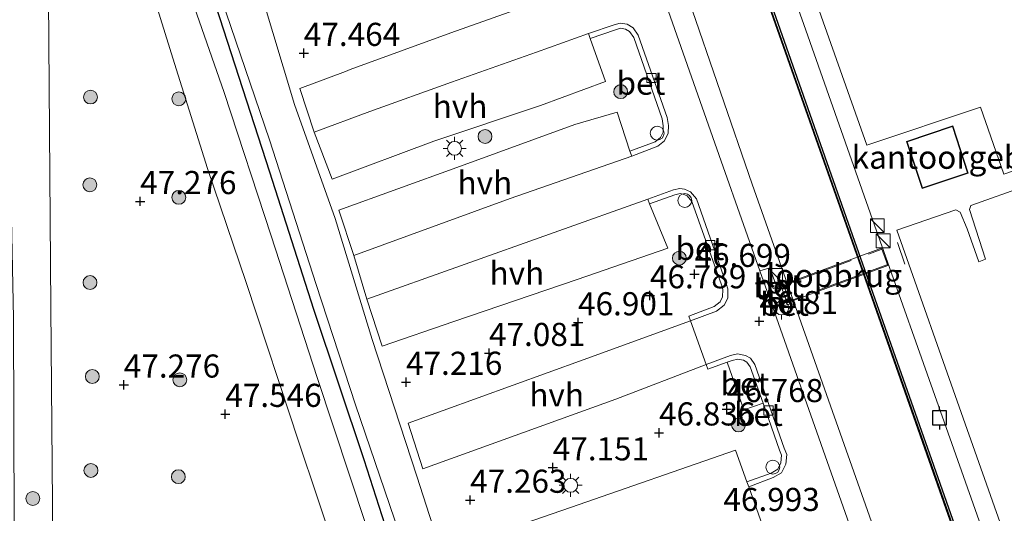
# Model space of a CAD drawing. Units: metres. Extents: x 176111 to 178882, y 312498 to 318753.
# Drawn here: x 176976 to 177083, y 314902 to 314955 of the extents above; entities that cross this region are included whole.
import ezdxf
from ezdxf.enums import TextEntityAlignment as Align

# ---------------------------------------------------------------- set-up
doc = ezdxf.new("R2010")
doc.units = ezdxf.units.M
doc.linetypes.add('IE-TERREINAFSCHEIDING', pattern=[10, 8, -2])
doc.layers.get('0').update_dxf_attribs({"lineweight": 25})
for name, color, linetype, lineweight in [('B-ME-AL-OVERIG-GV-B7', 7, 'BV-GELEIDERAIL', 18), ('B-ME-AL-OVERIG-S-B1', 7, 'Continuous', 18), ('B-ME-GR-BOOM-S-B1', 93, 'Continuous', 18), ('B-ME-GW-HOOGTEPUNT-S-B1', 10, 'Continuous', 25), ('B-ME-GW-KRUINLIJN-L-B1', 93, 'Continuous', 18), ('B-ME-GW-TEENLIJN-L-B1', 93, 'Continuous', 18), ('B-ME-IE-GRASLAND-GV-B6', 93, 'Continuous', 18), ('B-ME-IE-INRICHTINGSELEMENT-S-B1', 253, 'Continuous', 18), ('B-ME-IE-INRICHTINGSELEMENT-S-B2', 253, 'Continuous', 18), ('B-ME-IE-MEUBILAIR_WEGMEUBILAIR-LICHTMAST-S-B1', 8, 'Continuous', 18), ('B-ME-IE-TERREINAFSCHEIDING-HAAG-L-B1', 10, 'Continuous', 25), ('B-ME-IE-TERREINAFSCHEIDING-RASTERHEKWERK-L-B2', 8, 'IE-TERREINAFSCHEIDING', 18), ('B-ME-KG-KADASTRAAL-DAKRAND-L-B2', 13, 'Continuous', 18), ('B-ME-KW-LOOPBRUG-GV-B7', 213, 'Continuous', 18), ('B-ME-OB-BESCHOEIING-GV-B6', 10, 'Continuous', 25), ('B-ME-OB-WATERLIJN-L-B1', 133, 'OB-WATERLIJN', 18), ('B-ME-OG-BEBOUWING-GV-B7', 173, 'Continuous', 18), ('B-ME-OG-WATER-GV-B6', 153, 'Continuous', 18), ('B-ME-VH-VERH_SOORT-BETON-OVERIG-GV-B6', 8, 'IE-TERREINAFSCHEIDING-NATUURLIJK-HOUTWAL', 18), ('B-ME-VH-VERH_SOORT-BITUMEN-GV-B6', 8, 'IE-TERREINAFSCHEIDING-NATUURLIJK-HOUTWAL', 18), ('B-ME-VH-VERH_SOORT-HALF_VERHARDING-GV-B6', 8, 'IE-TERREINAFSCHEIDING-NATUURLIJK-HOUTWAL', 18), ('B-ME-VH-VERH_SOORT-TEGELS-GV-B6', 8, 'Continuous', 18), ('B-ME-VV-AFMEERCONSTRUCTIE-S-B1', 10, 'Continuous', 25), ('B-ME-VV-KOLK-S-B1', 8, 'Continuous', 18)]:
    doc.layers.add(name, color=color, linetype=linetype, lineweight=lineweight)
doc.styles.add('NLCS-ISO', font='NLCS-ISO.TTF')
doc.linetypes.add('BV-GELEIDERAIL', pattern='A,10,-3,[108,NLCS.SHX,S=1,R=0,X=0,Y=0],-3', length=16)
doc.linetypes.add('IE-TERREINAFSCHEIDING-NATUURLIJK-HOUTWAL', pattern='A,7,-1.5,[67,NLCS.SHX,S=0.75,R=45,X=0,Y=0],-1.5,7,-1.5,[70,NLCS.SHX,S=0.75,R=0,X=0,Y=0],-1.5', length=20)
doc.linetypes.add('OB-WATERLIJN', pattern='A,10,[32,NLCS.SHX,S=2,R=0,X=0,Y=0],-12', length=22)

# ---------------------------------------------------------------- blocks, each defined once
blk = doc.blocks.new('dtb')
blk.add_circle((0, 0), 0.75)
blk = doc.blocks.new('kast')
blk.add_line((-0.75, -0.75), (0.75, 0.75))
blk.add_lwpolyline([(-0.75, 0.75), (0.75, 0.75), (0.75, -0.75), (-0.75, -0.75)], close=True)
blk = doc.blocks.new('meerpaal')
for p, q in [((-0.75, 0), (-1.25, 0)), ((0.75, 0.75), (-0.75, 0.75)), ((-0.75, 0.75), (-0.75, -0.75)), ((0.75, -0.75), (0.75, 0.75)), ((0.75, 0), (1.25, 0)), ((-0.75, -0.75), (0.75, -0.75))]:
    blk.add_line(p, q)
blk = doc.blocks.new('boom')
blk.add_hatch(color=256).paths.add_polyline_path([(-0.75, 0, 1), (0.75, 0, 1)])
blk.add_circle((0, 0), 0.75)
blk = doc.blocks.new('hoogtepunt')
for p, q in [((-0.5, 0), (0.5, 0)), ((0, 0.5), (0, -0.5))]:
    blk.add_line(p, q)
blk = doc.blocks.new('kolk')
blk.add_lwpolyline([(-0.5, -0.5), (0.5, -0.5), (0.5, 0.5), (-0.5, 0.5)], close=True)
blk = doc.blocks.new('lantaarnpaal')
for p, q in [((0, 0.75), (0, 1.25)), ((-0.75, 0), (-1.25, 0)), ((-0.88, 0.88), (-0.53, 0.53)), ((0.53, 0.53), (0.88, 0.88)), ((0.75, 0), (1.25, 0)), ((-0.53, -0.53), (-0.88, -0.88)), ((0, -0.75), (0, -1.25)), ((0.53, -0.53), (0.88, -0.88))]:
    blk.add_line(p, q)
blk.add_circle((0, 0), 0.75)

msp = doc.modelspace()

# ---------------------------------------------------------------- linework, layer by layer
at = {"layer": 'B-ME-AL-OVERIG-GV-B7'}
for points in [[(177083.75, 314890.32, 44.56), (177076.22, 314911.62, 44.56), (177068.69, 314932.91, 44.56), (177061.26, 314954.01, 44.56), (177053.83, 314975.11, 44.56), (177048.77, 314989.48, 44.56), (177047.67, 314998.53, 44.56), (177047.76, 314998.57, 44.56)], [(177090.66, 314986.57, 44.56), (177077.39, 314982.02, 44.56), (177071.26, 314979.85, 44.56), (177062.89, 314977.06, 44.56), (177056.16, 314974.7, 44.56), (177067.86, 314941.57, 44.56), (177080.17, 314945.65, 44.56), (177082.67, 314938.41, 44.56), (177089.63, 314940.84, 44.56)], [(177085.21, 314937.2, 44.56), (177079.12, 314935.04, 44.56), (177078.97, 314934.6, 44.56), (177080.7, 314929.21, 44.56), (177079.99, 314928.94, 44.56), (177078.72, 314932.5, 44.56), (177077.94, 314934.32, 44.56), (177077.48, 314934.55, 44.56), (177071.1, 314932.35, 44.56), (177078.27, 314912.04, 44.56), (177085.44, 314891.73, 44.56)]]:
    msp.add_polyline3d(points, dxfattribs=at)
at = {"layer": 'B-ME-GW-KRUINLIJN-L-B1'}
for points in [[(177041.79, 314977.14, 46.82), (177048.62, 314957.23, 46.86), (177055.46, 314937.32, 46.9), (177063.5, 314914.58, 46.86), (177071.54, 314891.84, 46.82), (177081.5, 314863.74, 46.83), (177091.46, 314835.64, 46.84), (177099.32, 314813.1, 46.86), (177107.18, 314790.56, 46.89), (177113.87, 314770.31, 46.86)], [(177049.81, 314790.73, 48.91), (177051.12, 314787.52, 48.8), (177051.65, 314786.65, 48.75), (177052.57, 314786.71, 48.71), (177053.42, 314786.88, 48.57), (177053.8, 314787.44, 48.64), (177053.52, 314789.92, 48.68), (177050.33, 314799.37, 48.82), (177046.27, 314811.25, 48.8), (177042.29, 314823.28, 48.7), (177038, 314836.55, 48.73), (177031.91, 314855.39, 48.73), (177026.19, 314872.12, 48.8), (177021.79, 314885.84, 48.8), (177016.83, 314901.11, 48.8), (177012.61, 314913.45, 48.8), (177008.37, 314926.47, 48.82), (177003.3, 314942.14, 48.95), (176997.06, 314960.56, 48.93), (176994.45, 314970.62, 48.84)], [(176991.21, 314969.79, 48.68), (176994.12, 314959.6, 48.75), (176998.43, 314947.26, 48.86), (177003.49, 314931.74, 48.98), (177008.45, 314916.41, 48.95), (177013.71, 314900.51, 48.98), (177019.76, 314881.53, 49), (177024.13, 314867.89, 48.98), (177027.73, 314856.9, 48.98), (177032.32, 314843.3, 48.95), (177036.29, 314830.25, 48.82), (177041.24, 314815.8, 48.93), (177045.92, 314802.34, 48.93), (177049.81, 314790.73, 48.91)], [(176969.04, 314671.5, 47.07), (176968.83, 314673.54, 47.09), (176968.21, 314679.52, 47.15), (176968.82, 314685.2, 47.19), (176972.08, 314712.78, 47.18), (176974.19, 314742.88, 47.09), (176976.28, 314775.09, 47), (176977.27, 314793.97, 47), (176979.15, 314829.69, 47.01), (176979.57, 314857.71, 46.99), (176980, 314885.73, 46.97), (176979.69, 314924.01, 46.98), (176979.39, 314962.29, 47), (176979.27, 314968.68, 46.96)]]:
    msp.add_polyline3d(points, dxfattribs=at)
at = {"layer": 'B-ME-GW-TEENLIJN-L-B1'}
for points in [[(177121.82, 314774.02, 44.05), (177121.72, 314773.88, 44.16), (177121.57, 314773.82, 44.45), (177113.56, 314796.62, 44.39), (177105.55, 314819.43, 44.32), (177097.61, 314841.89, 44.33), (177089.68, 314864.36, 44.34), (177082.13, 314885.91, 44.35), (177074.58, 314907.45, 44.35), (177066.27, 314931.06, 44.34), (177057.95, 314954.67, 44.33), (177049.78, 314977.93, 44.29)], [(176998.82, 314972.62, 47.58), (177002.46, 314957.87, 47.61), (177006.01, 314945.95, 47.7), (177010.42, 314933.63, 47.45), (177014.42, 314920.54, 47.47), (177019.24, 314905.76, 47.52), (177026.79, 314882.23, 47.5)], [(177012.25, 314892.22, 47.7), (177006.52, 314909.33, 47.61), (177000.8, 314926.71, 47.47), (176996.63, 314939.03, 47.45), (176993.05, 314950.39, 47.41), (176989.71, 314961.2, 47.41), (176987.99, 314969.49, 47.25)]]:
    msp.add_polyline3d(points, dxfattribs=at)
at = {"layer": 'B-ME-IE-GRASLAND-GV-B6'}
for points in [[(177121.82, 314774.02, 44.05), (177121.72, 314773.88, 44.16), (177121.57, 314773.82, 44.45), (177113.56, 314796.62, 44.39), (177105.55, 314819.43, 44.32), (177097.61, 314841.89, 44.33), (177089.68, 314864.36, 44.34), (177082.13, 314885.91, 44.35), (177074.58, 314907.45, 44.35), (177066.27, 314931.06, 44.34), (177057.95, 314954.67, 44.33), (177049.78, 314977.93, 44.29), (177049.88, 314977.96, 44.25), (177058.05, 314954.7, 44.33), (177066.36, 314931.09, 44.34), (177074.68, 314907.48, 44.35), (177082.22, 314885.94, 44.35), (177089.77, 314864.4, 44.34), (177097.71, 314841.93, 44.33), (177105.64, 314819.46, 44.32), (177113.64, 314796.71, 44.39), (177121.63, 314773.95, 44.45), (177121.82, 314774.02, 44.05)], [(177071.89, 314883.74, 46.91), (177064.66, 314904.28, 46.88), (177057.67, 314924.12, 46.89), (177058.35, 314924.31, 46.89), (177058.43, 314924.03, 46.89), (177059.6, 314924.41, 46.89), (177059.5, 314924.67, 46.89), (177058.87, 314926.43, 46.89), (177058.78, 314926.67, 46.89), (177058.64, 314926.6, 46.9), (177058.06, 314926.39, 46.9), (177057.37, 314928.3, 46.9), (177056.32, 314927.95, 46.89), (177052.35, 314939.23, 46.89), (177040.27, 314973.59, 46.89), (177041.79, 314977.14, 46.82), (177048.62, 314957.23, 46.86), (177055.46, 314937.32, 46.9), (177063.5, 314914.58, 46.86), (177071.54, 314891.84, 46.82)], [(177071.54, 314891.84, 46.82), (177063.5, 314914.58, 46.86), (177055.46, 314937.32, 46.9), (177048.62, 314957.23, 46.86), (177041.79, 314977.14, 46.82), (177049.78, 314977.93, 44.29), (177057.95, 314954.67, 44.33), (177066.27, 314931.06, 44.34), (177074.58, 314907.45, 44.35), (177082.13, 314885.91, 44.35)], [(177026.79, 314882.23, 47.5), (177019.24, 314905.76, 47.52), (177014.42, 314920.54, 47.47), (177010.42, 314933.63, 47.45), (177006.01, 314945.95, 47.7), (177002.46, 314957.87, 47.61), (176998.82, 314972.62, 47.58), (177000.93, 314973.59, 47.49), (177001.69, 314968.07, 47.5), (177001.99, 314966.65, 47.45), (177002.81, 314965.32, 47.43), (177004.18, 314964.22, 47.44), (177005.53, 314963.57, 47.43), (177006.81, 314963.33, 47.38), (177008.13, 314963.48, 47.37), (177009.41, 314963.88, 47.34), (177031.6, 314971.61, 46.79)], [(177016.83, 314901.11, 48.8), (177012.61, 314913.45, 48.8), (177008.37, 314926.47, 48.82), (177003.3, 314942.14, 48.95), (176997.06, 314960.56, 48.93), (176994.45, 314970.62, 48.84), (176998.82, 314972.62, 47.58), (177002.46, 314957.87, 47.61), (177006.01, 314945.95, 47.7), (177010.42, 314933.63, 47.45), (177014.42, 314920.54, 47.47), (177019.24, 314905.76, 47.52), (177026.79, 314882.23, 47.5)], [(177019.02, 314890.4, 49.02), (177013.52, 314907.55, 49.05), (177008.08, 314923.8, 48.93), (177003.31, 314938.67, 49.02), (176997.9, 314955.36, 49.02), (176993.02, 314969.96, 49), (176994.45, 314970.62, 48.84), (176997.06, 314960.56, 48.93), (177003.3, 314942.14, 48.95), (177008.37, 314926.47, 48.82), (177012.61, 314913.45, 48.8), (177016.83, 314901.11, 48.8)], [(176964.79, 314686.54, 44.36), (176967.07, 314711.75, 44.46), (176969.34, 314736.95, 44.55), (176970.74, 314760.6, 44.49), (176972.13, 314784.25, 44.42), (176973.38, 314810.21, 44.43), (176974.64, 314836.18, 44.44), (176975.24, 314857.19, 44.56), (176975.84, 314878.2, 44.67), (176975.74, 314900.52, 44.66), (176975.64, 314922.84, 44.65), (176975.2, 314946.17, 44.58), (176974.77, 314969.5, 44.51), (176974.87, 314969.51, 44.51), (176979.27, 314968.68, 46.96), (176979.39, 314962.29, 47), (176979.69, 314924.01, 46.98)], [(176979.69, 314924.01, 46.98), (176979.39, 314962.29, 47), (176979.27, 314968.68, 46.96), (176987.99, 314969.49, 47.25), (176989.71, 314961.2, 47.41), (176993.05, 314950.39, 47.41), (176996.63, 314939.03, 47.45), (177000.8, 314926.71, 47.47), (177006.52, 314909.33, 47.61), (177012.25, 314892.22, 47.7)], [(177012.25, 314892.22, 47.7), (177006.52, 314909.33, 47.61), (177000.8, 314926.71, 47.47), (176996.63, 314939.03, 47.45), (176993.05, 314950.39, 47.41), (176989.71, 314961.2, 47.41), (176987.99, 314969.49, 47.25), (176991.21, 314969.79, 48.68), (176994.12, 314959.6, 48.75), (176998.43, 314947.26, 48.86), (177003.49, 314931.74, 48.98), (177008.45, 314916.41, 48.95), (177013.71, 314900.51, 48.98)], [(177013.71, 314900.51, 48.98), (177008.45, 314916.41, 48.95), (177003.49, 314931.74, 48.98), (176998.43, 314947.26, 48.86), (176994.12, 314959.6, 48.75), (176991.21, 314969.79, 48.68), (176993.02, 314969.96, 49), (176997.9, 314955.36, 49.02), (177003.31, 314938.67, 49.02), (177008.08, 314923.8, 48.93), (177013.52, 314907.55, 49.05), (177019.02, 314890.4, 49.02)], [(177030.94, 314956.57, 46.88), (177022.92, 314953.71, 47.1), (177012.03, 314949.73, 47.4), (177011.53, 314949.54, 47.41), (177006.59, 314947.7, 47.55), (177008.13, 314942.97, 47.6), (177010.1, 314937.87, 47.26), (177021.08, 314941.98, 47.1), (177032.61, 314945.85, 46.97), (177039.64, 314948.43, 46.77), (177037.96, 314953.1, 46.77), (177040.71, 314954.05, 46.79), (177041.24, 314954.2, 46.79), (177041.78, 314954.12, 46.79), (177042.23, 314953.85, 46.79), (177042.68, 314953.21, 46.75), (177045.76, 314944.41, 46.73), (177045.87, 314943.64, 46.72), (177045.86, 314942.98, 46.75), (177045.58, 314942.38, 46.73), (177045.01, 314941.91, 46.75), (177042.26, 314940.89, 46.79), (177040.9, 314945.14, 46.78), (177036.32, 314943.8, 46.9), (177023.56, 314939.14, 47.1), (177010.81, 314934.52, 47.35), (177012.44, 314929.63, 47.5), (177013.84, 314924.91, 47.35), (177015.5, 314919.8, 47.36), (177023.22, 314922.47, 47.18), (177036.56, 314927.02, 46.91), (177046.36, 314930.42, 46.61), (177044.37, 314935.2, 46.75), (177047.12, 314936.19, 46.75), (177047.69, 314936.32, 46.75), (177048.01, 314936.27, 46.75), (177048.47, 314936.06, 46.75), (177048.96, 314935.46, 46.76), (177052.16, 314926.43, 46.7), (177052.3, 314925.94, 46.7), (177052.28, 314925.14, 46.69), (177052.03, 314924.61, 46.7), (177051.36, 314924.09, 46.74), (177048.64, 314923.06, 46.78), (177048.83, 314922.55, 46.77), (177037.23, 314918.35, 47.06), (177018.29, 314911.49, 47.45), (177019.87, 314906.53, 47.49), (177040.74, 314914.07, 47.13), (177050.52, 314917.84, 46.77), (177050.7, 314917.32, 46.77), (177052.76, 314918.07, 46.77), (177054.59, 314912.92, 46.77), (177056.65, 314913.64, 46.74), (177058.42, 314908.58, 46.75), (177058.65, 314908.02, 46.78), (177058.57, 314907.18, 46.78), (177058.24, 314906.5, 46.77), (177057.52, 314906.09, 46.77), (177054.91, 314905.13, 46.79), (177053.67, 314908.55, 46.7), (177035.84, 314902.37, 47.18), (177022.71, 314897.82, 47.26)], [(176968.82, 314685.2, 47.19), (176972.08, 314712.78, 47.18), (176974.19, 314742.88, 47.09), (176976.28, 314775.09, 47), (176977.27, 314793.97, 47), (176979.15, 314829.69, 47.01), (176979.57, 314857.71, 46.99), (176980, 314885.73, 46.97), (176979.69, 314924.01, 46.98)], [(176979.69, 314924.01, 46.98), (176980, 314885.73, 46.97), (176979.57, 314857.71, 46.99), (176979.15, 314829.69, 47.01), (176977.27, 314793.97, 47), (176976.28, 314775.09, 47), (176974.19, 314742.88, 47.09), (176972.08, 314712.78, 47.18), (176968.82, 314685.2, 47.19)]]:
    msp.add_polyline3d(points, dxfattribs=at)
at = {"layer": 'B-ME-IE-TERREINAFSCHEIDING-HAAG-L-B1'}
msp.add_polyline3d([(176993.02, 314969.96, 49), (176997.9, 314955.36, 49.02), (177003.31, 314938.67, 49.02), (177008.08, 314923.8, 48.93), (177013.52, 314907.55, 49.05), (177019.02, 314890.4, 49.02)], dxfattribs=at)
at = {"layer": 'B-ME-IE-TERREINAFSCHEIDING-RASTERHEKWERK-L-B2'}
for p, q in [((177058.69, 314926.3, 46.86), (177069.4, 314930.27, 44.59)), ((177071.19, 314931.01, 44.58), (177071.97, 314928.7, 44.62)), ((177070.03, 314928.6, 44.57), (177059.3, 314924.62, 46.84))]:
    msp.add_line(p, q, dxfattribs=at)
at = {"layer": 'B-ME-KG-KADASTRAAL-DAKRAND-L-B2'}
msp.add_polyline3d([(177073.89, 314936.93, 47), (177072.23, 314941.91, 46.94), (177077.14, 314943.57, 46.69), (177078.76, 314938.55, 46.71), (177073.89, 314936.93, 47)], dxfattribs=at)
at = {"layer": 'B-ME-KW-LOOPBRUG-GV-B7'}
msp.add_polyline3d([(177070.14, 314928.53, 44.55), (177059.25, 314924.5, 46.86), (177058.56, 314926.36, 46.88), (177069.46, 314930.4, 44.58), (177070.14, 314928.53, 44.55)], dxfattribs=at)
at = {"layer": 'B-ME-OB-BESCHOEIING-GV-B6'}
msp.add_polyline3d([(177121.82, 314774.02, 44.05), (177121.63, 314773.95, 44.45), (177113.64, 314796.71, 44.39), (177105.64, 314819.46, 44.32), (177097.71, 314841.93, 44.33), (177089.77, 314864.4, 44.34), (177082.22, 314885.94, 44.35), (177074.68, 314907.48, 44.35), (177066.36, 314931.09, 44.34), (177058.05, 314954.7, 44.33), (177049.88, 314977.96, 44.25), (177050.06, 314978.03, 44.05), (177058.24, 314954.77, 44.05), (177066.55, 314931.16, 44.05), (177074.86, 314907.55, 44.05), (177082.41, 314886.01, 44.05), (177089.96, 314864.46, 44.05), (177097.89, 314842, 44.05), (177105.83, 314819.53, 44.05), (177113.83, 314796.77, 44.05), (177121.82, 314774.02, 44.05)], dxfattribs=at)
at = {"layer": 'B-ME-OB-WATERLIJN-L-B1'}
msp.add_polyline3d([(177050.06, 314978.03, 44.05), (177058.24, 314954.77, 44.05), (177066.55, 314931.16, 44.05), (177074.86, 314907.55, 44.05), (177082.41, 314886.01, 44.05), (177089.96, 314864.46, 44.05), (177097.89, 314842, 44.05), (177105.83, 314819.53, 44.05), (177113.83, 314796.77, 44.05), (177121.82, 314774.02, 44.05), (177122.05, 314774.08, 44.05), (177122.67, 314774.04, 44.05), (177123.6, 314773.79, 44.05), (177125.75, 314771.92, 44.05), (177131.28, 314766.4, 44.05), (177138.7, 314760.85, 44.05), (177147.32, 314755.25, 44.05), (177157.61, 314751.37, 44.05), (177170.4, 314748.12, 44.05), (177183.2, 314746.69, 44.05), (177186.17, 314746.76, 44.05)], dxfattribs=at)
at = {"layer": 'B-ME-OG-BEBOUWING-GV-B7'}
msp.add_polyline3d([(177073.86, 314936.87, 44.45), (177072.17, 314941.95, 44.45), (177077.17, 314943.64, 44.45), (177078.82, 314938.52, 44.45), (177073.86, 314936.87, 44.45)], dxfattribs=at)
at = {"layer": 'B-ME-OG-WATER-GV-B6'}
msp.add_polyline3d([(177170.4, 314748.12, 44.05), (177157.61, 314751.37, 44.05), (177147.32, 314755.25, 44.05), (177138.7, 314760.85, 44.05), (177131.28, 314766.4, 44.05), (177125.75, 314771.92, 44.05), (177123.6, 314773.79, 44.05), (177122.67, 314774.04, 44.05), (177122.05, 314774.08, 44.05), (177121.82, 314774.02, 44.05), (177113.83, 314796.77, 44.05), (177105.83, 314819.53, 44.05), (177097.89, 314842, 44.05), (177089.96, 314864.46, 44.05), (177082.41, 314886.01, 44.05), (177074.86, 314907.55, 44.05), (177066.55, 314931.16, 44.05), (177058.24, 314954.77, 44.05), (177050.06, 314978.03, 44.05), (177047.57, 314998.6, 44.05), (177058.08, 315002.21, 44.05), (177226.94, 314998.88, 44.05)], dxfattribs=at)
at = {"layer": 'B-ME-VH-VERH_SOORT-BETON-OVERIG-GV-B6'}
for points in [[(177042.61, 314954.26, 46.78), (177043.17, 314953.46, 46.74), (177046.3, 314944.54, 46.73), (177046.42, 314943.67, 46.71), (177046.41, 314942.85, 46.75), (177046.02, 314942.03, 46.73), (177045.28, 314941.43, 46.75), (177042.46, 314940.37, 46.79), (177042.26, 314940.89, 46.79), (177045.01, 314941.91, 46.75), (177045.58, 314942.38, 46.73), (177045.86, 314942.98, 46.75), (177045.87, 314943.64, 46.72), (177045.76, 314944.41, 46.73), (177042.68, 314953.21, 46.75), (177042.23, 314953.85, 46.79), (177041.78, 314954.12, 46.79), (177041.24, 314954.2, 46.79), (177040.71, 314954.05, 46.79), (177037.96, 314953.1, 46.77), (177037.78, 314953.62, 46.77), (177040.55, 314954.57, 46.79), (177041.2, 314954.76, 46.79), (177041.97, 314954.65, 46.79), (177042.61, 314954.26, 46.78)], [(177048.83, 314922.55, 46.77), (177048.64, 314923.06, 46.78), (177051.36, 314924.09, 46.74), (177052.03, 314924.61, 46.7), (177052.28, 314925.14, 46.69), (177052.3, 314925.94, 46.7), (177052.16, 314926.43, 46.7), (177048.96, 314935.46, 46.76), (177048.47, 314936.06, 46.75), (177048.01, 314936.27, 46.75), (177047.69, 314936.32, 46.75), (177047.12, 314936.19, 46.75), (177044.37, 314935.2, 46.75), (177044.19, 314935.72, 46.75), (177046.96, 314936.72, 46.75), (177047.66, 314936.87, 46.75), (177048.16, 314936.8, 46.75), (177048.82, 314936.51, 46.75), (177049.45, 314935.74, 46.75), (177052.68, 314926.6, 46.7), (177052.85, 314926.01, 46.7), (177052.83, 314925.01, 46.68), (177052.46, 314924.26, 46.7), (177051.63, 314923.61, 46.74), (177048.83, 314922.55, 46.77)], [(177058.87, 314926.43, 46.89), (177057.74, 314926.04, 46.89), (177057.64, 314926.27, 46.89), (177058.06, 314926.39, 46.9), (177058.64, 314926.6, 46.9), (177058.78, 314926.67, 46.89), (177058.87, 314926.43, 46.89)], [(177058.35, 314924.31, 46.89), (177059.5, 314924.67, 46.89), (177059.6, 314924.41, 46.89), (177058.43, 314924.03, 46.89), (177058.35, 314924.31, 46.89)], [(177055.11, 314904.61, 46.79), (177054.91, 314905.13, 46.79), (177057.52, 314906.09, 46.77), (177058.24, 314906.5, 46.77), (177058.57, 314907.18, 46.78), (177058.65, 314908.02, 46.78), (177058.42, 314908.58, 46.75), (177056.65, 314913.64, 46.74), (177055.27, 314917.57, 46.74), (177054.91, 314918.09, 46.76), (177054.55, 314918.3, 46.76), (177053.92, 314918.41, 46.77), (177053.31, 314918.26, 46.77), (177052.76, 314918.07, 46.77), (177050.7, 314917.32, 46.77), (177050.52, 314917.84, 46.77), (177053.15, 314918.79, 46.77), (177053.9, 314918.97, 46.77), (177054.74, 314918.82, 46.76), (177055.3, 314918.51, 46.76), (177055.77, 314917.82, 46.74), (177058.94, 314908.78, 46.75), (177059.21, 314908.11, 46.77), (177059.11, 314907.03, 46.77), (177058.66, 314906.1, 46.77), (177057.75, 314905.59, 46.77), (177055.11, 314904.61, 46.79)], [(177056.65, 314913.64, 46.74), (177054.59, 314912.92, 46.77), (177052.76, 314918.07, 46.77), (177053.31, 314918.26, 46.77), (177053.92, 314918.41, 46.77), (177054.55, 314918.3, 46.76), (177054.91, 314918.09, 46.76), (177055.27, 314917.57, 46.74), (177056.65, 314913.64, 46.74)]]:
    msp.add_polyline3d(points, dxfattribs=at)
at = {"layer": 'B-ME-VH-VERH_SOORT-BITUMEN-GV-B6'}
for points in [[(177040.27, 314973.59, 46.89), (177052.35, 314939.23, 46.89), (177056.32, 314927.95, 46.89), (177057.67, 314924.12, 46.89), (177064.66, 314904.28, 46.88), (177071.89, 314883.74, 46.91)], [(177056.79, 314899.91, 46.76), (177055.11, 314904.61, 46.79), (177057.75, 314905.59, 46.77), (177058.66, 314906.1, 46.77), (177059.11, 314907.03, 46.77), (177059.21, 314908.11, 46.77), (177058.94, 314908.78, 46.75), (177055.77, 314917.82, 46.74), (177055.3, 314918.51, 46.76), (177054.74, 314918.82, 46.76), (177053.9, 314918.97, 46.77), (177053.15, 314918.79, 46.77), (177050.52, 314917.84, 46.77), (177048.83, 314922.55, 46.77), (177051.63, 314923.61, 46.74), (177052.46, 314924.26, 46.7), (177052.83, 314925.01, 46.68), (177052.85, 314926.01, 46.7), (177052.68, 314926.6, 46.7), (177049.45, 314935.74, 46.75), (177048.82, 314936.51, 46.75), (177048.16, 314936.8, 46.75), (177047.66, 314936.87, 46.75), (177046.96, 314936.72, 46.75), (177044.19, 314935.72, 46.75), (177013.84, 314924.91, 47.35), (177012.44, 314929.63, 47.5), (177021.61, 314932.98, 47.28), (177029.31, 314935.8, 47.03), (177042.46, 314940.37, 46.79), (177045.28, 314941.43, 46.75), (177046.02, 314942.03, 46.73), (177046.41, 314942.85, 46.75), (177046.42, 314943.67, 46.71), (177046.3, 314944.54, 46.73), (177043.17, 314953.46, 46.74), (177042.61, 314954.26, 46.78), (177041.97, 314954.65, 46.79), (177041.2, 314954.76, 46.79), (177040.55, 314954.57, 46.79), (177037.78, 314953.62, 46.77), (177032.16, 314951.63, 46.89), (177022.99, 314948.36, 47.2), (177014.16, 314945.2, 47.41), (177008.13, 314942.97, 47.6), (177006.59, 314947.7, 47.55), (177011.53, 314949.54, 47.41), (177012.03, 314949.73, 47.4), (177022.92, 314953.71, 47.1), (177030.94, 314956.57, 46.88)]]:
    msp.add_polyline3d(points, dxfattribs=at)
at = {"layer": 'B-ME-VH-VERH_SOORT-HALF_VERHARDING-GV-B6'}
for points in [[(177037.96, 314953.1, 46.77), (177039.64, 314948.43, 46.77), (177032.61, 314945.85, 46.97), (177021.08, 314941.98, 47.1), (177010.1, 314937.87, 47.26), (177008.13, 314942.97, 47.6), (177014.16, 314945.2, 47.41), (177022.99, 314948.36, 47.2), (177032.16, 314951.63, 46.89), (177037.78, 314953.62, 46.77), (177037.96, 314953.1, 46.77)], [(177042.26, 314940.89, 46.79), (177042.46, 314940.37, 46.79), (177029.31, 314935.8, 47.03), (177021.61, 314932.98, 47.28), (177012.44, 314929.63, 47.5), (177010.81, 314934.52, 47.35), (177023.56, 314939.14, 47.1), (177036.32, 314943.8, 46.9), (177040.9, 314945.14, 46.78), (177042.26, 314940.89, 46.79)], [(177044.37, 314935.2, 46.75), (177046.36, 314930.42, 46.61), (177036.56, 314927.02, 46.91), (177023.22, 314922.47, 47.18), (177015.5, 314919.8, 47.36), (177013.84, 314924.91, 47.35), (177044.19, 314935.72, 46.75), (177044.37, 314935.2, 46.75)], [(177050.52, 314917.84, 46.77), (177040.74, 314914.07, 47.13), (177019.87, 314906.53, 47.49), (177018.29, 314911.49, 47.45), (177037.23, 314918.35, 47.06), (177048.83, 314922.55, 46.77), (177050.52, 314917.84, 46.77)], [(177054.91, 314905.13, 46.79), (177055.11, 314904.61, 46.79), (177056.79, 314899.91, 46.76), (177056.97, 314899.39, 46.76), (177057.18, 314894.97, 46.7), (177027.15, 314884.54, 47.37), (177025.65, 314889.21, 47.5), (177024.6, 314892.34, 47.5), (177022.71, 314897.82, 47.26), (177035.84, 314902.37, 47.18), (177053.67, 314908.55, 46.7), (177054.91, 314905.13, 46.79)]]:
    msp.add_polyline3d(points, dxfattribs=at)
at = {"layer": 'B-ME-VH-VERH_SOORT-TEGELS-GV-B6'}
msp.add_polyline3d([(177058.06, 314926.39, 46.9), (177057.64, 314926.27, 46.89), (177057.74, 314926.04, 46.89), (177058.87, 314926.43, 46.89), (177059.5, 314924.67, 46.89), (177058.35, 314924.31, 46.89), (177057.67, 314924.12, 46.89), (177056.32, 314927.95, 46.89), (177057.37, 314928.3, 46.9), (177058.06, 314926.39, 46.9)], dxfattribs=at)

# ---------------------------------------------------------------- block references
at = {"layer": 'B-ME-AL-OVERIG-S-B1', "rotation": 90}
for p in [(177045.22, 314942.85, 46.95), (177048.19, 314935.57, 46.95), (177057.71, 314906.73, 46.93)]:
    msp.add_blockref('dtb', p, dxfattribs=at)
at = {"layer": 'B-ME-GR-BOOM-S-B1', "rotation": 90}
for p in [(176983.98, 314946.76, 47.19), (176993.51, 314946.57, 47.35), (177041.27, 314947.34, 46.65), (177026.61, 314942.5, 46.8), (176983.91, 314937.26, 47.05), (176993.52, 314935.91, 47.29), (177047.61, 314929.34, 46.61), (176983.92, 314926.69, 46.98), (176984.17, 314916.53, 46.93), (176993.62, 314916.18, 47.28), (177054.01, 314911.29, 46.65), (176984.02, 314906.37, 46.92), (176993.47, 314905.69, 47.31), (176977.74, 314903.33, 46.42)]:
    msp.add_blockref('boom', p, dxfattribs=at)
at = {"layer": 'B-ME-GW-HOOGTEPUNT-S-B1', "rotation": 90}
for p in [(177007.03, 314951.51, 47.46), (177007.03, 314951.51, 47.46), (176989.34, 314935.48, 47.28), (176989.34, 314935.48, 47.28), (177049.25, 314927.6, 46.7), (177049.25, 314927.6, 46.7), (177044.43, 314925.29, 46.79), (177044.43, 314925.29, 46.79), (177036.66, 314922.37, 46.9), (177036.66, 314922.37, 46.9), (177056.25, 314922.5, 46.81), (177056.25, 314922.5, 46.81), (177027.04, 314919.05, 47.08), (177027.04, 314919.05, 47.08), (177018.07, 314915.93, 47.22), (177018.07, 314915.93, 47.22), (176987.57, 314915.63, 47.28), (176987.57, 314915.63, 47.28), (177052.74, 314912.98, 46.77), (177052.74, 314912.98, 46.77), (176998.54, 314912.46, 47.55), (176998.54, 314912.46, 47.55), (177045.41, 314910.45, 46.84), (177045.41, 314910.45, 46.84), (177033.93, 314906.68, 47.15), (177033.93, 314906.68, 47.15), (177025, 314903.17, 47.26), (177025, 314903.17, 47.26)]:
    msp.add_blockref('hoogtepunt', p, dxfattribs=at)
at = {"layer": 'B-ME-IE-INRICHTINGSELEMENT-S-B1', "rotation": 90}
msp.add_blockref('kast', (177058.01, 314927.45, 46.9), dxfattribs=at)
at = {"layer": 'B-ME-IE-INRICHTINGSELEMENT-S-B2', "rotation": 90}
for p in [(177069, 314932.85, 44.6), (177069.64, 314931.2, 44.55)]:
    msp.add_blockref('kast', p, dxfattribs=at)
at = {"layer": 'B-ME-IE-MEUBILAIR_WEGMEUBILAIR-LICHTMAST-S-B1', "rotation": 90}
for p in [(177023.32, 314941.21, 46.79), (177058.66, 314923.94, 46.87), (177035.86, 314904.76, 46.94)]:
    msp.add_blockref('lantaarnpaal', p, dxfattribs=at)
at = {"layer": 'B-ME-VV-AFMEERCONSTRUCTIE-S-B1', "rotation": 90}
msp.add_blockref('meerpaal', (177075.73, 314912.05, 44.61), dxfattribs=at)
at = {"layer": 'B-ME-VV-KOLK-S-B1', "rotation": 90}
for p in [(177044.61, 314948.82, 46.73), (177050.94, 314930.75, 46.74), (177057.24, 314912.86, 46.71)]:
    msp.add_blockref('kolk', p, dxfattribs=at)

# ---------------------------------------------------------------- texts
at = {"layer": 'B-ME-GW-HOOGTEPUNT-S-B1', "ltscale": 0.2, "style": 'NLCS-ISO'}
for s, p in [('47.464', (177007.03, 314951.51, 47.46)), ('47.464', (177007.03, 314951.51, 47.46)), ('47.276', (176989.34, 314935.48, 47.28)), ('47.276', (176989.34, 314935.48, 47.28)), ('46.699', (177049.25, 314927.6, 46.7)), ('46.699', (177049.25, 314927.6, 46.7)), ('46.789', (177044.43, 314925.29, 46.79)), ('46.789', (177044.43, 314925.29, 46.79)), ('46.81', (177056.25, 314922.5, 46.81)), ('46.81', (177056.25, 314922.5, 46.81)), ('46.901', (177036.66, 314922.37, 46.9)), ('46.901', (177036.66, 314922.37, 46.9)), ('47.081', (177027.04, 314919.05, 47.08)), ('47.081', (177027.04, 314919.05, 47.08)), ('47.276', (176987.57, 314915.63, 47.28)), ('47.276', (176987.57, 314915.63, 47.28)), ('47.216', (177018.07, 314915.93, 47.22)), ('47.216', (177018.07, 314915.93, 47.22)), ('46.768', (177052.74, 314912.98, 46.77)), ('46.768', (177052.74, 314912.98, 46.77)), ('47.546', (176998.54, 314912.46, 47.55)), ('47.546', (176998.54, 314912.46, 47.55)), ('46.836', (177045.41, 314910.45, 46.84)), ('46.836', (177045.41, 314910.45, 46.84)), ('47.151', (177033.93, 314906.68, 47.15)), ('47.151', (177033.93, 314906.68, 47.15)), ('47.263', (177025, 314903.17, 47.26)), ('47.263', (177025, 314903.17, 47.26)), ('46.993', (177052.37, 314901.2, 46.99)), ('46.993', (177052.37, 314901.2, 46.99))]:
    msp.add_text(s, height=2.5, dxfattribs=at).set_placement(p, align=Align.BOTTOM_LEFT)
at = {"layer": 'B-ME-KW-LOOPBRUG-GV-B7', "ltscale": 0.2, "style": 'NLCS-ISO'}
msp.add_text('loopbrug', height=2.5, dxfattribs=at).set_placement((177064.35, 314927.45), align=Align.MIDDLE_CENTER)
at = {"layer": 'B-ME-OG-BEBOUWING-GV-B7', "ltscale": 0.2, "style": 'NLCS-ISO'}
msp.add_text('kantoorgeb', height=2.5, dxfattribs=at).set_placement((177075.51, 314940.25), align=Align.MIDDLE_CENTER)
at = {"layer": 'B-ME-VH-VERH_SOORT-BETON-OVERIG-GV-B6', "ltscale": 0.2, "style": 'NLCS-ISO'}
for p in [(177043.46, 314948.26), (177049.83, 314930.38), (177058.26, 314926.35), (177058.97, 314924.35), (177054.7, 314915.73), (177056.15, 314912.44)]:
    msp.add_text('bet', height=2.5, dxfattribs=at).set_placement(p, align=Align.MIDDLE_CENTER)
at = {"layer": 'B-ME-VH-VERH_SOORT-HALF_VERHARDING-GV-B6', "ltscale": 0.2, "style": 'NLCS-ISO'}
for p in [(177023.91, 314945.76), (177026.59, 314937.48), (177030.05, 314927.72), (177034.35, 314914.55)]:
    msp.add_text('hvh', height=2.5, dxfattribs=at).set_placement(p, align=Align.MIDDLE_CENTER)
at = {"layer": 'B-ME-VH-VERH_SOORT-TEGELS-GV-B6', "ltscale": 0.2, "style": 'NLCS-ISO'}
msp.add_text('tgl', height=2.5, dxfattribs=at).set_placement((177057.82, 314926.14), align=Align.MIDDLE_CENTER)

doc.saveas('drawing.dxf')
